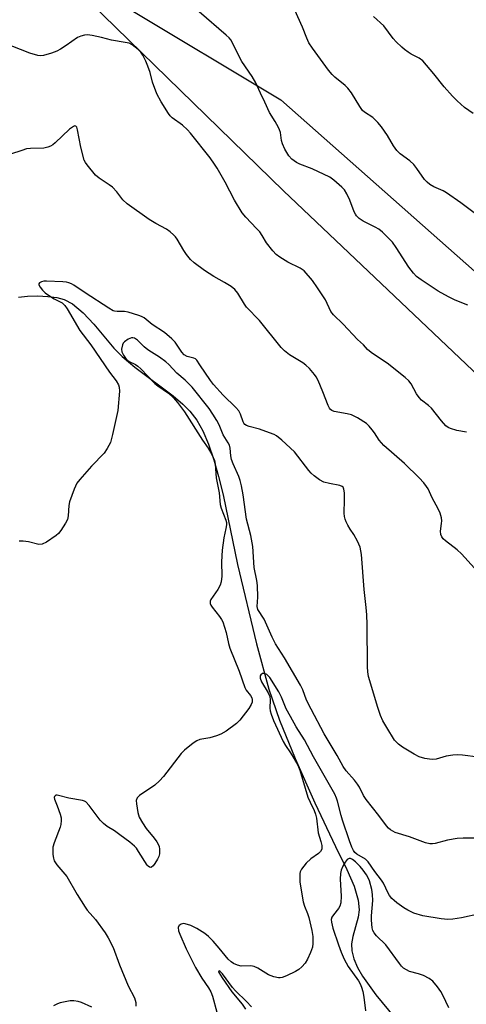
# Model space of a CAD drawing. Units: inches. Extents: x 1177769 to 1183769, y 521459 to 525460.
# Drawn here: x 1180465 to 1180600, y 523484 to 523780 of the extents above; entities that cross this region are included whole.
import ezdxf

# ---------------------------------------------------------------- set-up
doc = ezdxf.new("R2010")
doc.units = ezdxf.units.IN
doc.header["$MEASUREMENT"] = 0
for name, color, linetype in [('HYDRO-Single Line Stream', 4, 'Continuous'), ('NTRL-Pasture Land', 2, 'Continuous'), ('NTRL-Trees', 3, 'Continuous'), ('Undefined', 1, 'Continuous')]:
    doc.layers.add(name, color=color, linetype=linetype)

msp = doc.modelspace()

# ---------------------------------------------------------------- linework, layer by layer
at = {"layer": 'HYDRO-Single Line Stream'}
msp.add_lwpolyline([(1180464.88, 523696.57), (1180467.59, 523696.87), (1180470.69, 523696.95), (1180473.69, 523696.79), (1180476.4, 523696.42), (1180478.64, 523695.86), (1180481.14, 523694.57), (1180484.34, 523691.86), (1180487.53, 523688.4), (1180493.58, 523681.2), (1180496.02, 523678.67), (1180499.83, 523675.53), (1180511.45, 523666.86), (1180514.35, 523664.41), (1180516.46, 523662.3), (1180518.49, 523659.58), (1180520.3, 523656.32), (1180522.03, 523652.32), (1180523.66, 523647.61), (1180525.08, 523642.59), (1180526.41, 523637.08), (1180530.74, 523616.17), (1180536.47, 523592.27), (1180540.19, 523578.61), (1180543.44, 523569.32), (1180548.11, 523557.77), (1180554, 523544.45), (1180560.25, 523531.35), (1180563.7, 523524.38), (1180565.83, 523519.36), (1180567.08, 523515.23), (1180567.39, 523512.24), (1180567.05, 523510.08), (1180565.48, 523504.26), (1180565.08, 523502.01), (1180565.16, 523499.96), (1180565.79, 523497.5), (1180566.89, 523494.93), (1180568.38, 523492.31), (1180572.39, 523486.74), (1180581.47, 523475.8)], dxfattribs=at)
at = {"layer": 'NTRL-Pasture Land'}
msp.add_polyline3d([(1180776.3, 523434.87, 0), (1180775.48, 523530.45, 0), (1180751.47, 523573.73, 0), (1180693.46, 523621.48, 0), (1180623.11, 523654.01, 0), (1180544.58, 523728.52, 0), (1180466.95, 523804.27, 0), (1180405.17, 523827.42, 0)], dxfattribs=at)
at = {"layer": 'NTRL-Trees'}
msp.add_polyline3d([(1180450.05, 523812.19, 0), (1180543.8, 523755.94, 0), (1180696.92, 523620.52, 0), (1180780.25, 523525.73, 0), (1180795.15, 523458.3, 0), (1180800.05, 523436.15, 0), (1180817.75, 523379.9, 0), (1180872.96, 523324.69, 0), (1180922.96, 523312.19, 0), (1180986.5, 523353.86, 0), (1181016.71, 523417.4, 0), (1181057.34, 523464.27, 0)], dxfattribs=at)
at = {"layer": 'Undefined'}
for points, elevation in [([(1180600.03, 523694.16), (1180598.26, 523694.81), (1180596.11, 523695.72), (1180594.26, 523696.62), (1180591.17, 523698.39), (1180586.07, 523701.75), (1180584.68, 523702.79), (1180583.72, 523703.79), (1180582.32, 523705.53), (1180578.54, 523711.47), (1180577.37, 523713.08), (1180576.42, 523714.14), (1180574.35, 523716.08), (1180573.25, 523716.97), (1180572.15, 523717.61), (1180568.57, 523719.38), (1180567.39, 523720.25), (1180566.55, 523721.04), (1180566.23, 523721.5), (1180565.86, 523722.25), (1180564.55, 523725.72), (1180563.68, 523727.6), (1180562.93, 523728.85), (1180562.14, 523729.68), (1180559.71, 523731.76), (1180558.53, 523732.6), (1180553.26, 523735.18), (1180549.51, 523736.57), (1180548.48, 523737.03), (1180547.13, 523738.01), (1180546.2, 523739.05), (1180545.01, 523741.05), (1180544.27, 523742.62), (1180544.03, 523743.62), (1180543.69, 523746.05), (1180543.43, 523746.84), (1180543.07, 523747.61), (1180542.1, 523749.36), (1180540.38, 523752.06), (1180539, 523755.23), (1180537.65, 523757.94), (1180536.29, 523760.99), (1180535.18, 523762.87), (1180532.1, 523767.46), (1180528.73, 523773.91), (1180528.22, 523774.59), (1180527.39, 523775.39), (1180519.2, 523782.34)], 254), ([(1180603.15, 523721.01), (1180597.97, 523724.89), (1180593.7, 523727.97), (1180592.69, 523728.53), (1180589.85, 523729.78), (1180588.69, 523730.47), (1180587.84, 523731.11), (1180587.07, 523731.97), (1180584.75, 523735.29), (1180583.86, 523736.41), (1180582.58, 523737.58), (1180579.67, 523739.69), (1180578.68, 523740.7), (1180577.7, 523742.07), (1180575.95, 523745.16), (1180574.09, 523747.75), (1180573.02, 523749.1), (1180571.46, 523750.61), (1180568.97, 523752.17), (1180568.36, 523752.7), (1180567.55, 523753.85), (1180565.04, 523758.05), (1180564.01, 523759.44), (1180563.16, 523760.22), (1180560.01, 523762.67), (1180559.23, 523763.49), (1180558.15, 523764.87), (1180553.36, 523771.44), (1180552.25, 523773.09), (1180551.6, 523774.43), (1180550.31, 523777.78), (1180547.97, 523782.86)], 256), ([(1180601.71, 523751.8), (1180599.08, 523753.62), (1180596.88, 523755.58), (1180595.43, 523757.02), (1180592.92, 523759.82), (1180589.83, 523763.73), (1180586.49, 523767.6), (1180585.43, 523768.48), (1180583.05, 523769.64), (1180582.14, 523770.2), (1180581.05, 523770.99), (1180580.18, 523771.76), (1180578.49, 523773.38), (1180577.62, 523774.32), (1180574.84, 523778.16), (1180571.65, 523780.98)], 258), ([(1180599.64, 523655.91), (1180596.8, 523656.46), (1180594.88, 523657.01), (1180594.16, 523657.35), (1180593.49, 523657.82), (1180592.11, 523659.33), (1180589.12, 523663.13), (1180588.26, 523663.92), (1180586.16, 523665.58), (1180585.4, 523666.37), (1180584.65, 523667.44), (1180583.02, 523670.46), (1180582.29, 523671.36), (1180581.18, 523672.34), (1180575.82, 523676.65), (1180571.41, 523679.58), (1180570.47, 523680.27), (1180569.89, 523680.84), (1180568.73, 523682.26), (1180566.92, 523683.83), (1180562.57, 523688.47), (1180559.61, 523691.2), (1180558.88, 523692.28), (1180557.2, 523695.7), (1180554.82, 523699.37), (1180553.3, 523701.52), (1180550.81, 523704.43), (1180549.63, 523705.32), (1180545.93, 523707.12), (1180543.5, 523708.57), (1180542.36, 523709.4), (1180541.36, 523710.48), (1180539.54, 523712.86), (1180538.23, 523715.12), (1180537.45, 523716.19), (1180536.51, 523717.24), (1180533.25, 523720.57), (1180532.17, 523721.94), (1180529.87, 523725.69), (1180527.02, 523731.09), (1180524.63, 523735.37), (1180523.87, 523736.6), (1180522.52, 523738.5), (1180516.67, 523745.85), (1180515.72, 523746.92), (1180514.24, 523748.32), (1180511.1, 523750.51), (1180510.5, 523751.08), (1180509.97, 523751.77), (1180507.81, 523755.25), (1180506.53, 523757.74), (1180505.21, 523761.25), (1180504.44, 523764.14), (1180503.82, 523766.01), (1180503.17, 523767.56), (1180502.3, 523769.32), (1180501.69, 523770.25), (1180500.9, 523771.04), (1180499.11, 523772.4), (1180498.12, 523772.91), (1180496.98, 523773.19), (1180492.86, 523773.88), (1180489.83, 523774.64), (1180486.99, 523775.21), (1180485.58, 523775.41), (1180484.75, 523775.38), (1180483.67, 523775.07), (1180482.64, 523774.6), (1180479.25, 523772.25), (1180477.48, 523771.12), (1180476.44, 523770.55), (1180474.83, 523769.97), (1180472.37, 523769.26), (1180471.55, 523769.13), (1180470.73, 523769.19), (1180468.31, 523769.97), (1180457.45, 523774.16)], 252), ([(1180602.12, 523615), (1180598.19, 523619.35), (1180596.89, 523620.53), (1180593.32, 523623.24), (1180592.7, 523623.82), (1180592.22, 523624.45), (1180591.95, 523625.14), (1180591.87, 523626.14), (1180592.19, 523628.46), (1180592.24, 523629.32), (1180592.13, 523630.17), (1180591.73, 523631.56), (1180591.17, 523632.89), (1180589.31, 523636.21), (1180588.12, 523638.86), (1180587.68, 523639.6), (1180586.83, 523640.74), (1180585.46, 523642.22), (1180581.02, 523646.48), (1180574.79, 523651.92), (1180573.37, 523653.58), (1180571.96, 523655.78), (1180571.29, 523656.69), (1180570.39, 523657.78), (1180569.56, 523658.54), (1180566.84, 523660.21), (1180565.03, 523661.11), (1180563.74, 523661.44), (1180559.85, 523662.12), (1180559.11, 523662.42), (1180558.73, 523662.75), (1180558.42, 523663.19), (1180558.06, 523663.95), (1180556.49, 523668.03), (1180555.01, 523671.52), (1180554.47, 523672.55), (1180553.95, 523673.27), (1180552.39, 523675.09), (1180551.33, 523676.13), (1180550.4, 523676.8), (1180546.44, 523679.23), (1180544.9, 523680.41), (1180543.88, 523681.36), (1180537.34, 523689.49), (1180533.5, 523693.52), (1180532.85, 523694.48), (1180530.9, 523697.76), (1180530.01, 523698.83), (1180528.86, 523699.71), (1180526.89, 523700.99), (1180523.63, 523702.81), (1180520.84, 523704.56), (1180517.72, 523706.88), (1180516.64, 523707.86), (1180515.4, 523709.38), (1180514.62, 523710.55), (1180512.62, 523714.04), (1180512.12, 523714.73), (1180511.55, 523715.31), (1180510.48, 523716.19), (1180509.36, 523716.99), (1180506.19, 523718.69), (1180504.15, 523719.92), (1180497.52, 523724.63), (1180496.24, 523725.81), (1180494.42, 523728.19), (1180493.11, 523729.62), (1180492.17, 523730.34), (1180489.18, 523732.33), (1180488.07, 523733.27), (1180485.5, 523736.34), (1180485.02, 523737.04), (1180484.66, 523737.8), (1180483.59, 523741.63), (1180482.63, 523746.92), (1180482.39, 523747.67), (1180482.15, 523747.99), (1180481.84, 523748.05), (1180481.46, 523747.92), (1180480.17, 523747.04), (1180475.88, 523742.94), (1180475.21, 523742.38), (1180474.47, 523741.93), (1180473.65, 523741.64), (1180472.5, 523741.39), (1180468.43, 523741.28), (1180467.29, 523741.13), (1180465.87, 523740.71), (1180462.5, 523739.52)], 250), ([(1180603.15, 523558.17), (1180598.46, 523558.84), (1180597.01, 523558.93), (1180595.59, 523558.79), (1180593.6, 523558.47), (1180590.51, 523557.63), (1180589.38, 523557.48), (1180588.53, 523557.55), (1180587.12, 523557.8), (1180585.47, 523558.28), (1180583.92, 523559.1), (1180580.41, 523561.18), (1180579.25, 523562.07), (1180578.05, 523563.35), (1180575.68, 523567.1), (1180574.5, 523569.15), (1180573.84, 523570.73), (1180572.96, 523573.15), (1180570.2, 523582.5), (1180569.95, 523583.89), (1180569.85, 523585.33), (1180569.78, 523598.08), (1180569.67, 523600.98), (1180569.5, 523603.25), (1180568.9, 523608.66), (1180568.06, 523619.13), (1180567.63, 523621.31), (1180566.87, 523623.17), (1180565.81, 523625.21), (1180564.71, 523626.75), (1180563.96, 523627.95), (1180563.43, 523628.95), (1180563.12, 523629.73), (1180562.97, 523630.53), (1180562.91, 523631.63), (1180563, 523635.61), (1180562.95, 523637.67), (1180562.81, 523638.78), (1180562.53, 523639.38), (1180562.22, 523639.64), (1180561.51, 523639.91), (1180558.44, 523640.49), (1180556.77, 523640.94), (1180555.49, 523641.62), (1180553.82, 523642.82), (1180552.96, 523643.57), (1180552.26, 523644.37), (1180547.89, 523650.01), (1180544.06, 523653.56), (1180542.5, 523654.85), (1180541.76, 523655.26), (1180540.43, 523655.79), (1180537.42, 523656.8), (1180534.23, 523657.65), (1180533.43, 523657.97), (1180533, 523658.26), (1180532.68, 523658.61), (1180532.44, 523659.07), (1180531.69, 523661.39), (1180531.2, 523662.33), (1180530.24, 523663.41), (1180526.44, 523667.06), (1180523.57, 523670.24), (1180522.62, 523671.49), (1180519.48, 523676.24), (1180518.48, 523677.59), (1180518.09, 523677.96), (1180517.66, 523678.21), (1180515.64, 523678.7), (1180514.76, 523679.16), (1180514.01, 523679.98), (1180512, 523683.02), (1180511, 523684.05), (1180508.77, 523685.9), (1180505.05, 523688.32), (1180502.63, 523690.38), (1180501.92, 523690.76), (1180501.12, 523691.06), (1180497.84, 523692.04), (1180496.73, 523692.2), (1180494.51, 523692.21), (1180493.8, 523692.31), (1180493.31, 523692.48), (1180492.04, 523693.2), (1180484.93, 523697.84), (1180481.54, 523700.15), (1180480.78, 523700.57), (1180480.06, 523700.86), (1180479.3, 523701.06), (1180478.18, 523701.2), (1180473.31, 523701.41), (1180472.47, 523701.34), (1180471.74, 523701.15), (1180471.17, 523700.86), (1180470.96, 523700.6), (1180470.99, 523700.22), (1180471.35, 523699.55), (1180472.08, 523698.64), (1180472.88, 523697.89), (1180474.19, 523696.91), (1180475.59, 523696), (1180478.02, 523694.82), (1180478.84, 523694.05), (1180479.49, 523693.08), (1180483.36, 523686.57), (1180486.6, 523682.21), (1180492.28, 523674.02), (1180494.25, 523671.36), (1180494.96, 523670.21), (1180495.2, 523669.45), (1180495.24, 523668.32), (1180494.73, 523662.5), (1180493.2, 523655.23), (1180492.54, 523652.81), (1180491.59, 523651.01), (1180490.6, 523649.59), (1180486.87, 523645.68), (1180483.34, 523641.75), (1180482.46, 523640.6), (1180481.62, 523638.78), (1180480.24, 523635.01), (1180480.05, 523633.89), (1180479.83, 523630.73), (1180479.56, 523629.64), (1180479.02, 523628.61), (1180477.57, 523626.36), (1180476.87, 523625.42), (1180476.23, 523624.83), (1180473.26, 523622.88), (1180471.97, 523622.27), (1180470.95, 523622.19), (1180467.88, 523622.98), (1180466.22, 523623.18), (1180465.1, 523623.15)], 248), ([(1180603.42, 523533.88), (1180598.67, 523533.86), (1180596.89, 523533.78), (1180593.97, 523533.21), (1180590.24, 523532.19), (1180589.43, 523532.1), (1180588.65, 523532.12), (1180587.36, 523532.4), (1180582.53, 523534.28), (1180578.24, 523535.57), (1180577.46, 523535.91), (1180576.81, 523536.33), (1180576.2, 523536.86), (1180575.63, 523537.53), (1180573.3, 523540.63), (1180569.45, 523545.49), (1180568.65, 523546.7), (1180567.43, 523549.2), (1180566.9, 523550.09), (1180566, 523551.24), (1180563.5, 523554.07), (1180562.56, 523555.36), (1180560.73, 523558.69), (1180556.89, 523565.25), (1180552.89, 523572.63), (1180551.57, 523575.35), (1180550.41, 523578.42), (1180549.69, 523579.89), (1180544.93, 523588.07), (1180542.16, 523592.29), (1180541.16, 523594.26), (1180538.78, 523599.73), (1180536.92, 523602.59), (1180536.68, 523603.53), (1180536.93, 523606.33), (1180536.81, 523609.78), (1180536.61, 523611.36), (1180535.81, 523615.26), (1180535.41, 523621.59), (1180534.76, 523624.86), (1180533.49, 523629.73), (1180532.45, 523637.06), (1180531.93, 523639.85), (1180531.53, 523641.44), (1180531.13, 523642.65), (1180529.48, 523646.39), (1180528.98, 523647.72), (1180528.76, 523648.85), (1180528.53, 523651.17), (1180528.33, 523652), (1180527.97, 523652.76), (1180526.43, 523655.19), (1180525.2, 523658.13), (1180524.55, 523659.42), (1180523.39, 523661.39), (1180522.24, 523663.03), (1180517.09, 523669.43), (1180515, 523671.6), (1180512.47, 523673.71), (1180510.09, 523676.34), (1180509.22, 523677.13), (1180507.27, 523678.51), (1180504.84, 523679.99), (1180503.75, 523680.74), (1180502.7, 523681.63), (1180500.63, 523683.65), (1180499.75, 523684.24), (1180499.31, 523684.36), (1180498.86, 523684.34), (1180497.85, 523683.94), (1180496.72, 523683.13), (1180496.4, 523682.71), (1180496.17, 523682.22), (1180495.87, 523680.9), (1180495.95, 523680.1), (1180496.42, 523679.06), (1180497.28, 523677.87), (1180498.15, 523677.17), (1180500.09, 523676.28), (1180500.79, 523675.8), (1180501.65, 523675), (1180505.92, 523670.56), (1180506.78, 523669.86), (1180509.99, 523667.67), (1180511.47, 523666.27), (1180512.67, 523664.88), (1180514.8, 523662.02), (1180520.24, 523653.53), (1180521.92, 523651.17), (1180523, 523649.18), (1180523.82, 523647.39), (1180524.08, 523646.32), (1180524.33, 523642.25), (1180525.2, 523637.69), (1180525.58, 523634.2), (1180525.89, 523633.05), (1180527.27, 523629.46), (1180527.41, 523628.75), (1180527.44, 523628.06), (1180527.29, 523626.99), (1180526.63, 523624.2), (1180526.13, 523620.41), (1180525.92, 523616.94), (1180526.01, 523612.66), (1180525.88, 523610.96), (1180525.52, 523609.9), (1180524.84, 523608.64), (1180522.71, 523605.63), (1180522.55, 523605.15), (1180522.55, 523604.43), (1180522.72, 523603.96), (1180523.12, 523603.27), (1180525.32, 523600.55), (1180525.94, 523599.62), (1180526.31, 523598.88), (1180527.31, 523595.64), (1180528.02, 523592.41), (1180528.44, 523591.02), (1180531.24, 523584.11), (1180533, 523579.12), (1180533.4, 523578.38), (1180534.65, 523576.76), (1180535.03, 523576.02), (1180535.16, 523575.51), (1180535.15, 523574.78), (1180534.92, 523574.05), (1180534.15, 523572.85), (1180531.46, 523569.37), (1180530.44, 523568.34), (1180527.32, 523566.04), (1180525.79, 523565.14), (1180524.41, 523564.62), (1180522.42, 523564.02), (1180519.48, 523563.49), (1180518.53, 523563.09), (1180517.42, 523562.38), (1180514.84, 523560.25), (1180513.79, 523559.25), (1180508.47, 523552.37), (1180507.32, 523551.06), (1180505.86, 523549.81), (1180501.31, 523546.66), (1180500.55, 523545.92), (1180500.31, 523545.21), (1180500.35, 523544.12), (1180500.76, 523541.54), (1180501.2, 523540.19), (1180502.18, 523538.45), (1180503.27, 523536.77), (1180505.69, 523533.85), (1180506.5, 523532.76), (1180506.92, 523532.07), (1180507.2, 523531.33), (1180507.32, 523530.51), (1180507.32, 523529.67), (1180507.27, 523529.11), (1180507.05, 523528.28), (1180506.69, 523527.48), (1180505.9, 523526.22), (1180505.39, 523525.54), (1180504.86, 523525.07), (1180504.67, 523525.01), (1180504.28, 523525.09), (1180503.9, 523525.36), (1180503.57, 523525.72), (1180501.02, 523529.85), (1180500.34, 523530.8), (1180499.74, 523531.45), (1180498.41, 523532.6), (1180495.4, 523534.83), (1180493.75, 523536), (1180491.54, 523537.37), (1180490.45, 523538.25), (1180489.46, 523539.28), (1180486.13, 523543.7), (1180485.17, 523544.72), (1180484.7, 523544.99), (1180484.16, 523545.17), (1180480.03, 523545.85), (1180476.93, 523546.71), (1180476.49, 523546.77), (1180476.11, 523546.72), (1180475.69, 523546.37), (1180475.58, 523546.02), (1180475.67, 523545.57), (1180476.49, 523543.58), (1180477.36, 523541.1), (1180477.66, 523539.99), (1180477.73, 523539.13), (1180477.63, 523537.96), (1180477.42, 523537.12), (1180475.64, 523532.47), (1180475.24, 523531.09), (1180475.18, 523530.26), (1180475.24, 523528.87), (1180475.38, 523527.77), (1180475.59, 523527), (1180476.38, 523525.8), (1180479.4, 523522.31), (1180482.5, 523516.88), (1180484.89, 523513.09), (1180485.56, 523512.19), (1180487.27, 523510.28), (1180487.99, 523509.36), (1180490.93, 523505.32), (1180491.88, 523503.84), (1180493.33, 523500.95), (1180495.23, 523495.78), (1180497.84, 523489.4), (1180499.73, 523485.8), (1180500.14, 523484.44), (1180500.22, 523483.35)], 246), ([(1180603.69, 523511.08), (1180598.2, 523509.92), (1180595.56, 523509.5), (1180594.1, 523509.4), (1180592.07, 523509.61), (1180586.55, 523510.44), (1180583.84, 523511.29), (1180582.04, 523512.13), (1180580.84, 523512.89), (1180578.76, 523514.38), (1180577.87, 523515.08), (1180577.25, 523515.68), (1180576.51, 523516.58), (1180576.07, 523517.27), (1180574.68, 523520.25), (1180574.14, 523521.21), (1180572.1, 523523.85), (1180570.13, 523526.76), (1180569.33, 523527.55), (1180566.63, 523529.02), (1180566.11, 523529.51), (1180565.67, 523530.13), (1180565.18, 523531.16), (1180564.45, 523533.05), (1180562.34, 523539.27), (1180561.93, 523540.62), (1180560.89, 523544.94), (1180560.56, 523545.91), (1180560.03, 523547.07), (1180553.62, 523558.32), (1180550.91, 523563.4), (1180548.43, 523567.33), (1180546.7, 523570.43), (1180545.45, 523572.78), (1180544, 523576.29), (1180543.17, 523577.85), (1180540.52, 523582.17), (1180539.63, 523583.09), (1180538.94, 523583.39), (1180538.25, 523583.33), (1180537.76, 523582.98), (1180537.57, 523582.64), (1180537.57, 523581.97), (1180538.01, 523580.81), (1180540.01, 523577.5), (1180540.49, 523576.47), (1180540.62, 523575.42), (1180540.49, 523572.94), (1180540.61, 523572.09), (1180540.85, 523571.15), (1180541.64, 523569.26), (1180544.54, 523562.89), (1180545.22, 523561.7), (1180546.73, 523559.49), (1180547.82, 523557.71), (1180548.89, 523555.8), (1180549.55, 523554.33), (1180551.94, 523546.17), (1180552.59, 523544.64), (1180553.88, 523542.13), (1180554.28, 523541.05), (1180554.51, 523539.88), (1180555, 523535.46), (1180555.89, 523532.79), (1180556.14, 523531.64), (1180556.12, 523530.53), (1180555.75, 523529.79), (1180555.16, 523529.24), (1180552.84, 523527.62), (1180551.43, 523526.29), (1180550.69, 523525.43), (1180550.04, 523524.49), (1180549.67, 523523.73), (1180549.53, 523523.17), (1180549.48, 523522.03), (1180549.57, 523520.58), (1180550.52, 523514.71), (1180550.89, 523513.33), (1180551.81, 523511.2), (1180552.22, 523509.98), (1180553.13, 523506.04), (1180553.41, 523504.27), (1180553.46, 523502.19), (1180553.31, 523501.04), (1180552.74, 523499.45), (1180551.8, 523497.41), (1180551.08, 523496.26), (1180550.1, 523495.14), (1180549.24, 523494.34), (1180548.24, 523493.72), (1180545.54, 523492.47), (1180544.17, 523491.95), (1180543.61, 523491.85), (1180543.07, 523491.86), (1180541.7, 523492.16), (1180540.1, 523492.76), (1180536.84, 523494.76), (1180535.82, 523495.27), (1180534.74, 523495.45), (1180531.88, 523495.36), (1180530.8, 523495.59), (1180529.52, 523496.12), (1180528.81, 523496.63), (1180527.96, 523497.45), (1180525.29, 523500.78), (1180523.44, 523502.87), (1180522.01, 523504.25), (1180520.9, 523505.16), (1180518.55, 523506.69), (1180516.77, 523507.58), (1180515.06, 523508.09), (1180514.49, 523508.13), (1180513.79, 523507.97), (1180513.23, 523507.61), (1180513.1, 523507.44), (1180512.96, 523507), (1180513.04, 523505.95), (1180513.39, 523504.92), (1180515.28, 523500.59), (1180518.14, 523494.98), (1180519.99, 523491.74), (1180522, 523488.86), (1180522.74, 523487.63), (1180523.22, 523486.27), (1180524.51, 523481.47)], 244), ([(1180594.37, 523482.81), (1180592.56, 523486.61), (1180591.96, 523487.72), (1180590.99, 523489.07), (1180589.51, 523490.78), (1180588.44, 523491.62), (1180586.76, 523492.51), (1180585.28, 523493.06), (1180582.54, 523493.73), (1180581.58, 523494.2), (1180580.69, 523494.78), (1180580.13, 523495.31), (1180579.48, 523496.13), (1180575.45, 523501.75), (1180572.61, 523504.5), (1180571.89, 523505.35), (1180571.52, 523506.03), (1180571.28, 523506.83), (1180571.06, 523509.17), (1180571.08, 523510.5), (1180571.44, 523515.05), (1180571.42, 523516.93), (1180571.14, 523518.44), (1180570.44, 523520.97), (1180570.06, 523521.89), (1180569.54, 523522.81), (1180568.57, 523524.23), (1180567.72, 523525.27), (1180566.3, 523526.71), (1180565.41, 523527.45), (1180564.73, 523527.76), (1180564.32, 523527.73), (1180563.78, 523527.37), (1180563.14, 523526.61), (1180562.48, 523525.4), (1180561.98, 523524.16), (1180561.78, 523523.16), (1180561.68, 523521.48), (1180561.98, 523516.37), (1180561.85, 523514.41), (1180561.54, 523513.36), (1180561.16, 523512.65), (1180559.61, 523510.75), (1180559.17, 523510.06), (1180559, 523509.32), (1180559.04, 523508.52), (1180559.5, 523506.79), (1180561.16, 523501.72), (1180561.93, 523499.58), (1180562.87, 523497.44), (1180564.02, 523495.23), (1180567.15, 523490.88), (1180567.68, 523489.99), (1180568.11, 523489.02), (1180568.49, 523487.71), (1180568.81, 523486.03), (1180569.25, 523481.89)], 242), ([(1180534.95, 523483.1), (1180533.48, 523484.73), (1180530.15, 523487.87), (1180529.28, 523488.93), (1180526.27, 523493.01), (1180525.57, 523493.76), (1180525.23, 523493.91), (1180525.08, 523493.77), (1180525.13, 523493.43), (1180526.13, 523491.78), (1180529.09, 523487.61), (1180532.17, 523483.87), (1180533.16, 523482.44)], 242), ([(1180486.97, 523483), (1180483.85, 523484.37), (1180482.82, 523484.71), (1180481.52, 523484.91), (1180480.41, 523484.86), (1180477.37, 523484.26), (1180476.6, 523483.98), (1180475.4, 523483.36)], 246)]:
    msp.add_lwpolyline(points, dxfattribs=dict(at, elevation=elevation))

doc.saveas('drawing.dxf')
